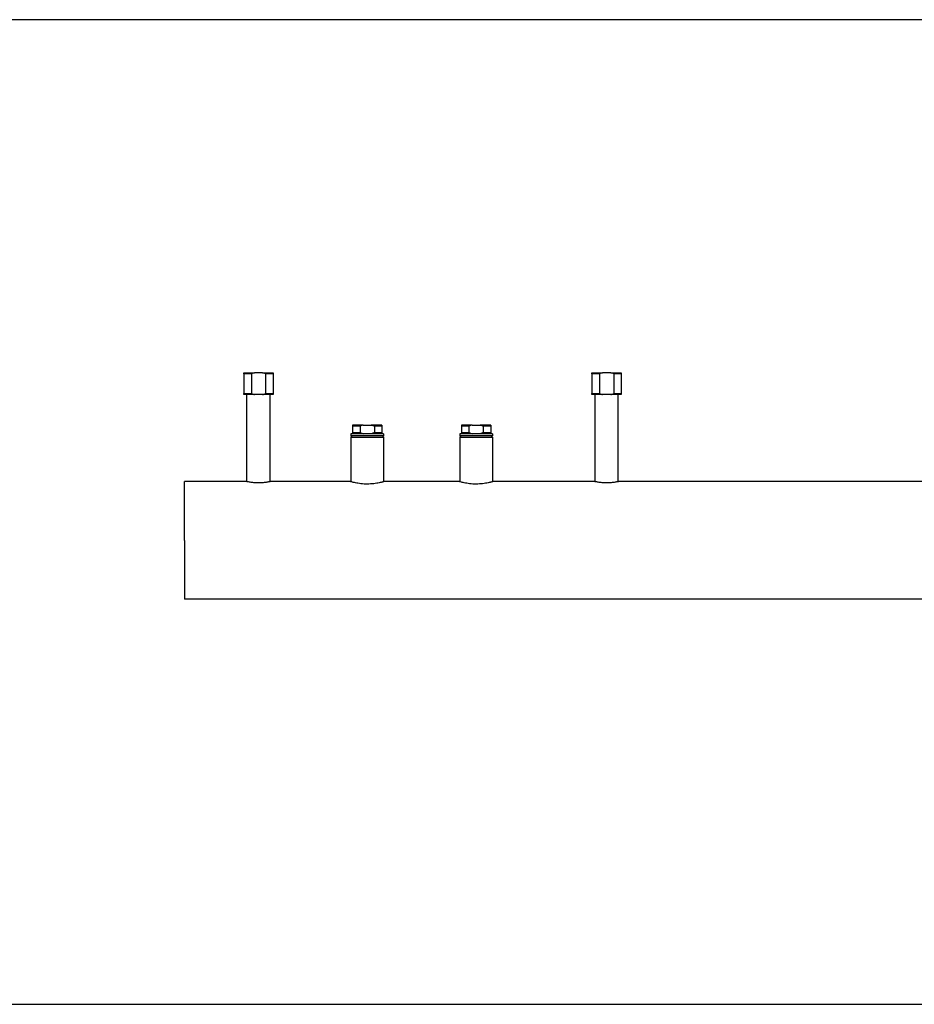
# Model space of a CAD drawing. Units: millimetres. Extents: x -543 to 689, y -423 to 521.
# Drawn here: x -300 to -135, y -423 to -242 of the extents above; entities that cross this region are included whole.
import ezdxf

# ---------------------------------------------------------------- set-up
doc = ezdxf.new("R2010")
doc.units = ezdxf.units.MM
doc.header["$LTSCALE"] = 32.67
doc.layers.get('0').update_dxf_attribs({"linetype": 'CONTINUOUS'})
doc.layers.add('AXIS', color=7, linetype='CONTINUOUS')

# ---------------------------------------------------------------- blocks, each defined once
blk = doc.blocks.new('10')
at = {"color": 7, "linetype": 'Continuous'}
for p, q in [((1575.16, -42.95), (1575.16, -42.75)), ((1575.16, -42.75), (1577.12, -42.75)), ((1575.16, -42.95), (1575.16, -46.55)), ((1576.55, -42.95), (1575.16, -42.95)), ((1576.55, -42.95), (1576.55, -46.55)), ((1578.6, -42.75), (1577.12, -42.75)), ((1578.6, -42.75), (1580.56, -42.75)), ((1580.56, -42.95), (1579.17, -42.95)), ((1579.17, -42.95), (1579.17, -46.55)), ((1580.56, -42.75), (1580.56, -42.95)), ((1580.56, -42.95), (1580.56, -46.55)), ((1639.16, -42.95), (1639.16, -42.75)), ((1639.16, -42.75), (1641.12, -42.75)), ((1639.16, -42.95), (1639.16, -46.55)), ((1640.55, -42.95), (1639.16, -42.95)), ((1640.55, -42.95), (1640.55, -46.55)), ((1642.6, -42.75), (1641.12, -42.75)), ((1642.6, -42.75), (1644.56, -42.75)), ((1644.56, -42.95), (1643.17, -42.95)), ((1643.17, -42.95), (1643.17, -46.55)), ((1644.56, -42.75), (1644.56, -42.95)), ((1644.56, -42.95), (1644.56, -46.55)), ((1575.16, -46.75), (1575.16, -46.55)), ((1575.16, -46.55), (1575.73, -46.55)), ((1577.12, -46.75), (1575.16, -46.75)), ((1575.73, -46.55), (1575.96, -46.55)), ((1575.96, -46.55), (1575.99, -46.55)), ((1575.99, -46.55), (1576.55, -46.55)), ((1578.6, -46.75), (1577.12, -46.75)), ((1580.56, -46.75), (1578.6, -46.75)), ((1579.17, -46.55), (1579.73, -46.55)), ((1579.73, -46.55), (1579.76, -46.55)), ((1579.76, -46.55), (1579.99, -46.55)), ((1579.99, -46.55), (1580.56, -46.55)), ((1580.56, -46.55), (1580.56, -46.75)), ((1639.16, -46.75), (1639.16, -46.55)), ((1639.16, -46.55), (1639.73, -46.55)), ((1641.12, -46.75), (1639.16, -46.75)), ((1639.73, -46.55), (1639.96, -46.55)), ((1639.96, -46.55), (1639.99, -46.55)), ((1639.99, -46.55), (1640.55, -46.55)), ((1642.6, -46.75), (1641.12, -46.75)), ((1644.56, -46.75), (1642.6, -46.75)), ((1643.17, -46.55), (1643.73, -46.55)), ((1643.73, -46.55), (1643.76, -46.55)), ((1643.76, -46.55), (1643.99, -46.55)), ((1643.99, -46.55), (1644.56, -46.55)), ((1644.56, -46.55), (1644.56, -46.75)), ((1597.12, -52.35), (1595.16, -52.35)), ((1595.16, -52.35), (1595.16, -52.55)), ((1597.12, -52.35), (1598.6, -52.35)), ((1600.56, -52.35), (1598.6, -52.35)), ((1600.56, -52.35), (1600.56, -52.55)), ((1617.12, -52.35), (1615.16, -52.35)), ((1615.16, -52.35), (1615.16, -52.55)), ((1617.12, -52.35), (1618.6, -52.35)), ((1620.56, -52.35), (1618.6, -52.35)), ((1620.56, -52.35), (1620.56, -52.55)), ((1595.16, -52.55), (1595.16, -53.75)), ((1596.55, -52.55), (1595.16, -52.55)), ((1595.16, -53.75), (1595.16, -53.95)), ((1596.55, -53.75), (1595.16, -53.75)), ((1596.55, -52.55), (1596.55, -53.75)), ((1599.17, -52.55), (1599.17, -53.75)), ((1600.56, -52.55), (1599.17, -52.55)), ((1600.56, -53.75), (1599.17, -53.75)), ((1600.56, -52.55), (1600.56, -53.75)), ((1600.56, -53.75), (1600.56, -53.95)), ((1615.16, -52.55), (1615.16, -53.75)), ((1616.55, -52.55), (1615.16, -52.55)), ((1615.16, -53.75), (1615.16, -53.95)), ((1616.55, -53.75), (1615.16, -53.75)), ((1616.55, -52.55), (1616.55, -53.75)), ((1619.17, -52.55), (1619.17, -53.75)), ((1620.56, -52.55), (1619.17, -52.55)), ((1620.56, -53.75), (1619.17, -53.75)), ((1620.56, -52.55), (1620.56, -53.75)), ((1620.56, -53.75), (1620.56, -53.95)), ((1595.06, -54.35), (1594.86, -54.55)), ((1595.06, -54.35), (1594.86, -54.55)), ((1594.86, -54.55), (1600.86, -54.55)), ((1600.66, -54.35), (1600.86, -54.55)), ((1615.06, -54.35), (1614.86, -54.55)), ((1615.06, -54.35), (1614.86, -54.55)), ((1614.86, -54.55), (1620.86, -54.55)), ((1620.66, -54.35), (1620.86, -54.55))]:
    blk.add_line(p, q, dxfattribs=at)
for points in [[(1577.12, -42.75), (1576.93, -42.8), (1576.74, -42.87), (1576.55, -42.95)], [(1579.17, -42.95), (1578.99, -42.87), (1578.8, -42.8), (1578.6, -42.75)], [(1641.12, -42.75), (1640.93, -42.8), (1640.74, -42.87), (1640.55, -42.95)], [(1643.17, -42.95), (1642.99, -42.87), (1642.8, -42.8), (1642.6, -42.75)], [(1576.55, -46.55), (1576.74, -46.63), (1576.93, -46.7), (1577.12, -46.75)], [(1578.6, -46.75), (1578.8, -46.7), (1578.99, -46.63), (1579.17, -46.55)], [(1640.55, -46.55), (1640.74, -46.63), (1640.93, -46.7), (1641.12, -46.75)], [(1642.6, -46.75), (1642.8, -46.7), (1642.99, -46.63), (1643.17, -46.55)], [(1597.12, -52.35), (1596.93, -52.4), (1596.74, -52.47), (1596.55, -52.55)], [(1598.6, -52.35), (1598.8, -52.4), (1598.99, -52.47), (1599.17, -52.55)], [(1617.12, -52.35), (1616.93, -52.4), (1616.74, -52.47), (1616.55, -52.55)], [(1618.6, -52.35), (1618.8, -52.4), (1618.99, -52.47), (1619.17, -52.55)], [(1596.55, -53.75), (1596.74, -53.83), (1596.93, -53.9), (1597.12, -53.95)], [(1599.17, -53.75), (1598.99, -53.83), (1598.8, -53.9), (1598.6, -53.95)], [(1616.55, -53.75), (1616.74, -53.83), (1616.93, -53.9), (1617.12, -53.95)], [(1619.17, -53.75), (1618.99, -53.83), (1618.8, -53.9), (1618.6, -53.95)]]:
    blk.add_open_spline(points, degree=3, dxfattribs=at)
at = {"layer": 'AXIS', "color": 7, "linetype": 'Continuous'}
for p, q in [((1575.73, -62.76), (1575.73, -46.75)), ((1579.99, -62.76), (1579.99, -46.75)), ((1639.73, -62.76), (1639.73, -46.75)), ((1643.99, -62.76), (1643.99, -46.75)), ((1595.16, -53.95), (1594.86, -53.95)), ((1594.86, -53.95), (1594.86, -54.35)), ((1594.86, -53.95), (1594.86, -54.35)), ((1595.66, -53.95), (1595.16, -53.95)), ((1595.16, -53.95), (1595.16, -53.95)), ((1595.85, -53.95), (1595.66, -53.95)), ((1595.66, -53.95), (1595.66, -53.95)), ((1595.86, -53.95), (1595.85, -53.95)), ((1597.11, -53.95), (1595.86, -53.95)), ((1597.12, -53.95), (1597.11, -53.95)), ((1598.6, -53.95), (1597.12, -53.95)), ((1598.62, -53.95), (1598.6, -53.95)), ((1599.86, -53.95), (1598.62, -53.95)), ((1599.87, -53.95), (1599.86, -53.95)), ((1600.06, -53.95), (1599.87, -53.95)), ((1600.56, -53.95), (1600.06, -53.95)), ((1600.06, -53.95), (1600.06, -53.95)), ((1600.86, -53.95), (1600.56, -53.95)), ((1600.56, -53.95), (1600.56, -53.95)), ((1600.86, -53.95), (1600.86, -54.35)), ((1600.86, -53.95), (1600.86, -54.35)), ((1615.16, -53.95), (1614.86, -53.95)), ((1614.86, -53.95), (1614.86, -54.35)), ((1614.86, -53.95), (1614.86, -54.35)), ((1615.66, -53.95), (1615.16, -53.95)), ((1615.16, -53.95), (1615.16, -53.95)), ((1615.85, -53.95), (1615.66, -53.95)), ((1615.66, -53.95), (1615.66, -53.95)), ((1615.86, -53.95), (1615.85, -53.95)), ((1617.11, -53.95), (1615.86, -53.95)), ((1617.12, -53.95), (1617.11, -53.95)), ((1618.6, -53.95), (1617.12, -53.95)), ((1618.62, -53.95), (1618.6, -53.95)), ((1619.86, -53.95), (1618.62, -53.95)), ((1619.87, -53.95), (1619.86, -53.95)), ((1620.06, -53.95), (1619.87, -53.95)), ((1620.56, -53.95), (1620.06, -53.95)), ((1620.06, -53.95), (1620.06, -53.95)), ((1620.86, -53.95), (1620.56, -53.95)), ((1620.56, -53.95), (1620.56, -53.95)), ((1620.86, -53.95), (1620.86, -54.35)), ((1620.86, -53.95), (1620.86, -54.35)), ((1595.05, -54.35), (1594.86, -54.35)), ((1594.86, -54.55), (1594.86, -62.78)), ((1594.86, -54.55), (1594.86, -62.78)), ((1595.09, -54.35), (1595.05, -54.35)), ((1595.66, -54.35), (1595.09, -54.35)), ((1595.76, -54.35), (1595.66, -54.35)), ((1595.66, -54.35), (1595.66, -54.35)), ((1596.06, -54.35), (1595.76, -54.35)), ((1599.66, -54.35), (1596.06, -54.35)), ((1599.96, -54.35), (1599.66, -54.35)), ((1600.06, -54.35), (1599.96, -54.35)), ((1600.64, -54.35), (1600.06, -54.35)), ((1600.06, -54.35), (1600.06, -54.35)), ((1600.67, -54.35), (1600.64, -54.35)), ((1600.86, -54.35), (1600.67, -54.35)), ((1600.86, -54.55), (1600.86, -62.78)), ((1600.86, -54.55), (1600.86, -62.78)), ((1615.05, -54.35), (1614.86, -54.35)), ((1614.86, -54.55), (1614.86, -62.78)), ((1614.86, -54.55), (1614.86, -62.78)), ((1615.09, -54.35), (1615.05, -54.35)), ((1615.66, -54.35), (1615.09, -54.35)), ((1615.76, -54.35), (1615.66, -54.35)), ((1615.66, -54.35), (1615.66, -54.35)), ((1616.06, -54.35), (1615.76, -54.35)), ((1619.66, -54.35), (1616.06, -54.35)), ((1619.96, -54.35), (1619.66, -54.35)), ((1620.06, -54.35), (1619.96, -54.35)), ((1620.64, -54.35), (1620.06, -54.35)), ((1620.06, -54.35), (1620.06, -54.35)), ((1620.67, -54.35), (1620.64, -54.35)), ((1620.86, -54.35), (1620.67, -54.35)), ((1620.86, -54.55), (1620.86, -62.78)), ((1620.86, -54.55), (1620.86, -62.78)), ((1564.26, -63.82), (1564.26, -62.75)), ((1575.66, -62.75), (1564.26, -62.75)), ((1594.76, -62.75), (1580.06, -62.75)), ((1580.06, -62.75), (1580.06, -62.75)), ((1614.76, -62.75), (1600.96, -62.75)), ((1639.66, -62.75), (1620.96, -62.75)), ((1707.66, -62.75), (1644.06, -62.75)), ((1644.06, -62.75), (1644.06, -62.75)), ((1564.26, -73.55), (1564.26, -63.82)), ((1564.26, -73.55), (1564.26, -83.28)), ((1564.26, -83.28), (1564.26, -84.35)), ((1707.66, -84.35), (1564.26, -84.35))]:
    blk.add_line(p, q, dxfattribs=at)
for points, knots in [([(1580.06, -62.75), (1580.06, -62.75), (1580.04, -62.75), (1580.02, -62.76), (1579.96, -62.77), (1579.85, -62.79), (1579.67, -62.82), (1579.4, -62.87), (1579.07, -62.91), (1578.55, -62.96), (1577.86, -62.99), (1577.06, -62.96), (1576.45, -62.89), (1576.06, -62.82), (1575.86, -62.79), (1575.73, -62.77), (1575.68, -62.75), (1575.66, -62.75)], [0, 0, 0, 0, 0.002458, 0.009781, 0.021891, 0.038649, 0.085266, 0.147642, 0.223312, 0.309442, 0.499925, 0.690447, 0.852288, 0.914695, 0.961333, 0.990215, 1, 1, 1, 1]), ([(1600.96, -62.75), (1600.96, -62.75), (1600.93, -62.75), (1600.9, -62.77), (1600.82, -62.79), (1600.72, -62.82), (1600.58, -62.85), (1600.36, -62.91), (1600.03, -62.98), (1599.57, -63.07), (1599.04, -63.14), (1598.46, -63.19), (1597.67, -63.22), (1596.89, -63.17), (1596.16, -63.07), (1595.7, -62.98), (1595.32, -62.9), (1595.04, -62.82), (1594.86, -62.79), (1594.78, -62.75), (1594.76, -62.75)], [0, 0, 0, 0, 0.002501, 0.009945, 0.022241, 0.039212, 0.060628, 0.086235, 0.148813, 0.224396, 0.310202, 0.403173, 0.499876, 0.689563, 0.775444, 0.851085, 0.913707, 0.960759, 0.990045, 1, 1, 1, 1]), ([(1620.96, -62.75), (1620.96, -62.75), (1620.93, -62.75), (1620.9, -62.77), (1620.82, -62.79), (1620.72, -62.82), (1620.58, -62.85), (1620.36, -62.91), (1620.03, -62.98), (1619.57, -63.07), (1619.04, -63.14), (1618.46, -63.19), (1617.67, -63.22), (1616.89, -63.17), (1616.16, -63.07), (1615.7, -62.98), (1615.32, -62.9), (1615.04, -62.82), (1614.86, -62.79), (1614.78, -62.75), (1614.76, -62.75)], [0, 0, 0, 0, 0.002501, 0.009945, 0.022241, 0.039212, 0.060628, 0.086235, 0.148813, 0.224396, 0.310202, 0.403173, 0.499876, 0.689563, 0.775444, 0.851085, 0.913707, 0.960759, 0.990045, 1, 1, 1, 1]), ([(1644.06, -62.75), (1644.06, -62.75), (1644.04, -62.75), (1644.02, -62.76), (1643.96, -62.77), (1643.85, -62.79), (1643.67, -62.82), (1643.4, -62.87), (1643.07, -62.91), (1642.55, -62.96), (1641.86, -62.99), (1641.06, -62.96), (1640.45, -62.89), (1640.06, -62.82), (1639.86, -62.79), (1639.73, -62.77), (1639.68, -62.75), (1639.66, -62.75)], [0, 0, 0, 0, 0.002458, 0.009781, 0.021891, 0.038649, 0.085266, 0.147642, 0.223312, 0.309442, 0.499925, 0.690447, 0.852288, 0.914695, 0.961333, 0.990215, 1, 1, 1, 1])]:
    blk.add_open_spline(points, degree=3, knots=knots, dxfattribs=at)

msp = doc.modelspace()

# ---------------------------------------------------------------- linework, layer by layer
msp.add_lwpolyline([(44.49, -241.93), (-537.66, -241.93), (-537.66, -422.96), (44.49, -422.96)], close=True)

# ---------------------------------------------------------------- block references
msp.add_blockref('10', (-1833.89, -264.11))

doc.saveas('drawing.dxf')
